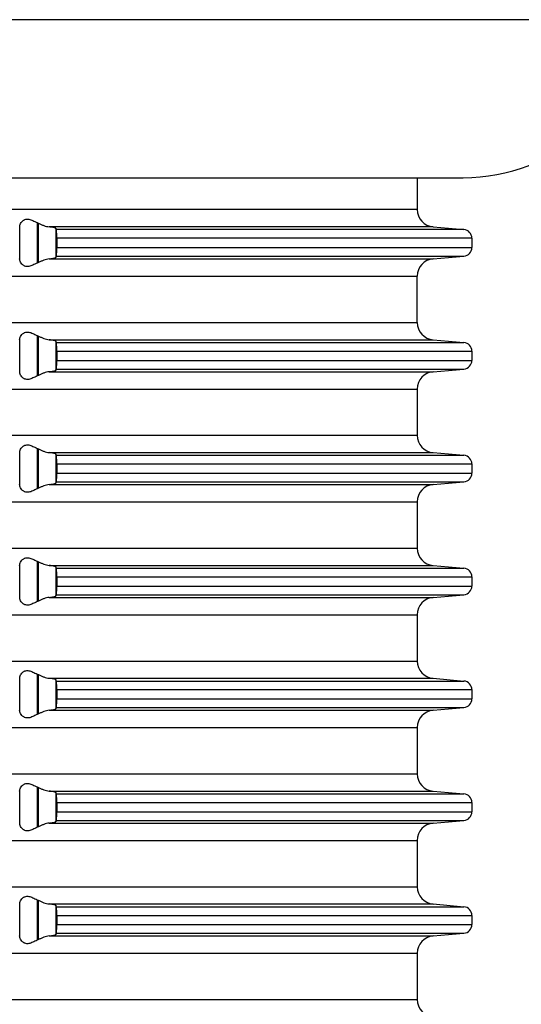
# Model space of a CAD drawing. Units: millimetres. Extents: x -707 to -370, y 658 to 1105.
# Drawn here: x -560 to -532, y 997 to 1053 of the extents above; entities that cross this region are included whole.
import ezdxf

# ---------------------------------------------------------------- set-up
doc = ezdxf.new("R2010")
doc.units = ezdxf.units.MM

# ---------------------------------------------------------------- blocks, each defined once
blk = doc.blocks.new('HL38N_Aufsatzrahmen', base_point=(-654.31, 988.099))
at = {"color": 7, "linetype": 'Continuous'}
for p, q in [((-641.254, 1044.183), (-537.554, 1044.183)), ((-537.554, 1044.183), (-534.904, 1044.183)), ((-537.554, 1044.183), (-537.554, 1042.346)), ((-536.641, 1041.349), (-534.86, 1041.194)), ((-558.312, 1040.696), (-558.312, 1040.161)), ((-534.404, 1040.696), (-534.404, 1040.161)), ((-536.641, 1039.507), (-534.86, 1039.663)), ((-537.554, 1035.843), (-537.554, 1038.511)), ((-536.641, 1034.847), (-534.86, 1034.691)), ((-558.312, 1034.193), (-558.312, 1033.661)), ((-534.404, 1034.193), (-534.404, 1033.661)), ((-536.641, 1033.007), (-534.86, 1033.163)), ((-537.554, 1032.011), (-537.554, 1029.343)), ((-536.641, 1028.347), (-534.86, 1028.191)), ((-558.312, 1027.693), (-558.312, 1027.161)), ((-534.404, 1027.693), (-534.404, 1027.161)), ((-536.641, 1026.507), (-534.86, 1026.663)), ((-537.554, 1025.511), (-537.554, 1022.843)), ((-536.641, 1021.847), (-534.86, 1021.691)), ((-558.312, 1021.193), (-558.312, 1020.661)), ((-534.404, 1021.193), (-534.404, 1020.661)), ((-536.641, 1020.007), (-534.86, 1020.163)), ((-537.554, 1019.011), (-537.554, 1016.343)), ((-536.641, 1015.347), (-534.86, 1015.191)), ((-558.312, 1014.693), (-558.312, 1014.161)), ((-534.404, 1014.693), (-534.404, 1014.161)), ((-536.641, 1013.507), (-534.86, 1013.663)), ((-537.554, 1012.511), (-537.554, 1009.843)), ((-536.641, 1008.847), (-534.86, 1008.691)), ((-558.312, 1008.193), (-558.312, 1007.661)), ((-534.404, 1008.193), (-534.404, 1007.661)), ((-536.641, 1007.007), (-534.86, 1007.163)), ((-537.554, 1006.011), (-537.554, 1003.343)), ((-536.641, 1002.347), (-534.86, 1002.191)), ((-558.312, 1001.693), (-558.312, 1001.161)), ((-534.404, 1001.693), (-534.404, 1001.161)), ((-536.641, 1000.507), (-534.86, 1000.663)), ((-537.554, 999.511), (-537.554, 996.843))]:
    blk.add_line(p, q, dxfattribs=at)
at = {"color": 3, "linetype": 'Continuous'}
for p, q in [((-537.554, 1042.346), (-641.254, 1042.346)), ((-560.438, 1039.417), (-560.438, 1041.439)), ((-559.438, 1041.592), (-559.438, 1039.265)), ((-559.37, 1039.297), (-559.37, 1041.559)), ((-536.641, 1041.349), (-558.753, 1041.349)), ((-558.37, 1041.276), (-558.37, 1039.58)), ((-534.86, 1041.194), (-558.331, 1041.194)), ((-534.404, 1040.696), (-558.312, 1040.696)), ((-558.312, 1040.161), (-534.404, 1040.161)), ((-558.331, 1039.663), (-534.86, 1039.663)), ((-558.753, 1039.507), (-536.641, 1039.507)), ((-641.254, 1038.511), (-537.554, 1038.511)), ((-641.254, 1035.843), (-537.554, 1035.843)), ((-559.438, 1035.09), (-559.438, 1032.765)), ((-559.37, 1032.797), (-559.37, 1035.057)), ((-560.438, 1032.917), (-560.438, 1034.937)), ((-558.753, 1034.847), (-536.641, 1034.847)), ((-558.37, 1034.774), (-558.37, 1033.08)), ((-558.331, 1034.691), (-534.86, 1034.691)), ((-558.312, 1034.193), (-534.404, 1034.193)), ((-558.312, 1033.661), (-534.404, 1033.661)), ((-558.753, 1033.007), (-536.641, 1033.007)), ((-558.331, 1033.163), (-534.86, 1033.163)), ((-641.254, 1032.011), (-537.554, 1032.011)), ((-641.254, 1029.343), (-537.554, 1029.343)), ((-560.438, 1026.417), (-560.438, 1028.437)), ((-559.438, 1028.59), (-559.438, 1026.265)), ((-559.37, 1026.297), (-559.37, 1028.557)), ((-558.753, 1028.347), (-536.641, 1028.347)), ((-558.37, 1028.274), (-558.37, 1026.58)), ((-558.331, 1028.191), (-534.86, 1028.191)), ((-558.312, 1027.693), (-534.404, 1027.693)), ((-558.312, 1027.161), (-534.404, 1027.161)), ((-558.331, 1026.663), (-534.86, 1026.663)), ((-558.753, 1026.507), (-536.641, 1026.507)), ((-641.254, 1025.511), (-537.554, 1025.511)), ((-641.254, 1022.843), (-537.554, 1022.843)), ((-559.438, 1022.09), (-559.438, 1019.765)), ((-559.37, 1019.797), (-559.37, 1022.057)), ((-560.438, 1019.917), (-560.438, 1021.937)), ((-558.753, 1021.847), (-536.641, 1021.847)), ((-558.37, 1021.774), (-558.37, 1020.08)), ((-558.331, 1021.691), (-534.86, 1021.691)), ((-558.312, 1021.193), (-534.404, 1021.193)), ((-558.312, 1020.661), (-534.404, 1020.661)), ((-558.753, 1020.007), (-536.641, 1020.007)), ((-558.331, 1020.163), (-534.86, 1020.163)), ((-641.254, 1019.011), (-537.554, 1019.011)), ((-641.254, 1016.343), (-537.554, 1016.343)), ((-560.438, 1013.417), (-560.438, 1015.437)), ((-559.438, 1015.59), (-559.438, 1013.265)), ((-559.37, 1013.297), (-559.37, 1015.557)), ((-558.753, 1015.347), (-536.641, 1015.347)), ((-558.37, 1015.274), (-558.37, 1013.58)), ((-558.331, 1015.191), (-534.86, 1015.191)), ((-558.312, 1014.693), (-534.404, 1014.693)), ((-558.312, 1014.161), (-534.404, 1014.161)), ((-558.753, 1013.507), (-536.641, 1013.507)), ((-558.331, 1013.663), (-534.86, 1013.663)), ((-641.254, 1012.511), (-537.554, 1012.511)), ((-641.254, 1009.843), (-537.554, 1009.843)), ((-559.438, 1009.09), (-559.438, 1006.765)), ((-559.37, 1006.797), (-559.37, 1009.057)), ((-560.438, 1006.917), (-560.438, 1008.937)), ((-558.753, 1008.847), (-536.641, 1008.847)), ((-558.37, 1008.774), (-558.37, 1007.08)), ((-558.331, 1008.691), (-534.86, 1008.691)), ((-558.312, 1008.193), (-534.404, 1008.193)), ((-558.312, 1007.661), (-534.404, 1007.661)), ((-558.753, 1007.007), (-536.641, 1007.007)), ((-558.331, 1007.163), (-534.86, 1007.163)), ((-641.254, 1006.011), (-537.554, 1006.011)), ((-641.254, 1003.343), (-537.554, 1003.343)), ((-560.438, 1000.417), (-560.438, 1002.437)), ((-559.438, 1002.59), (-559.438, 1000.265)), ((-559.37, 1000.297), (-559.37, 1002.557)), ((-558.753, 1002.347), (-536.641, 1002.347)), ((-558.37, 1002.274), (-558.37, 1000.58)), ((-558.331, 1002.191), (-534.86, 1002.191)), ((-558.312, 1001.693), (-534.404, 1001.693)), ((-558.312, 1001.161), (-534.404, 1001.161)), ((-558.753, 1000.507), (-536.641, 1000.507)), ((-558.331, 1000.663), (-534.86, 1000.663)), ((-641.254, 999.511), (-537.554, 999.511)), ((-641.254, 996.843), (-537.554, 996.843))]:
    blk.add_line(p, q, dxfattribs=at)
at = {"color": 7, "linetype": 'Continuous'}
for centre, radius, start, end in [((-534.904, 1054.683), 10.5, 270, 352.3377), ((-536.554, 1042.346), 1, 180, 265), ((-534.904, 1040.696), 0.5, 0, 85), ((-534.904, 1040.161), 0.5, 275, 0), ((-536.554, 1038.511), 1, 95, 180), ((-536.554, 1035.843), 1, 180, 265), ((-534.904, 1034.193), 0.5, 0, 85), ((-534.904, 1033.661), 0.5, 275, 0), ((-536.554, 1032.011), 1, 95, 180), ((-536.554, 1029.343), 1, 180, 265), ((-534.904, 1027.693), 0.5, 0, 85), ((-534.904, 1027.161), 0.5, 275, 0), ((-536.554, 1025.511), 1, 95, 180), ((-536.554, 1022.843), 1, 180, 265), ((-534.904, 1021.193), 0.5, 0, 85), ((-534.904, 1020.661), 0.5, 275, 0), ((-536.554, 1019.011), 1, 95, 180), ((-536.554, 1016.343), 1, 180, 265), ((-534.904, 1014.693), 0.5, 0, 85), ((-534.904, 1014.161), 0.5, 275, 0), ((-536.554, 1012.511), 1, 95, 180), ((-536.554, 1009.843), 1, 180, 265), ((-534.904, 1008.193), 0.5, 0, 85), ((-534.904, 1007.661), 0.5, 275, 0), ((-536.554, 1006.011), 1, 95, 180), ((-536.554, 1003.343), 1, 180, 265), ((-534.904, 1001.693), 0.5, 0, 85), ((-534.904, 1001.161), 0.5, 275, 0), ((-536.554, 999.511), 1, 95, 180), ((-536.554, 996.843), 1, 180, 265)]:
    blk.add_arc(centre, radius, start, end, dxfattribs=at)
for points, knots in [([(-560.452, 1041.349), (-560.451, 1041.353), (-560.447, 1041.363), (-560.444, 1041.382), (-560.441, 1041.408), (-560.439, 1041.428), (-560.438, 1041.439)], [0, 0, 0, 0, 0.01190308, 0.03098385, 0.05754428, 0.09125039, 0.09125039, 0.09125039, 0.09125039]), ([(-560.438, 1041.439), (-560.428, 1041.474), (-560.407, 1041.551), (-560.334, 1041.643), (-560.256, 1041.713), (-560.192, 1041.751), (-560.121, 1041.781), (-560.035, 1041.8), (-559.92, 1041.792), (-559.803, 1041.76), (-559.684, 1041.712), (-559.561, 1041.654), (-559.48, 1041.613), (-559.438, 1041.592)], [0, 0, 0, 0, 0.106703, 0.238255, 0.343851, 0.419824, 0.461307, 0.573552, 0.681649, 0.801816, 0.936756, 1.067675, 1.208524, 1.208524, 1.208524, 1.208524]), ([(-559.438, 1041.592), (-559.433, 1041.589), (-559.421, 1041.583), (-559.404, 1041.575), (-559.387, 1041.567), (-559.375, 1041.562), (-559.37, 1041.559)], [0, 0, 0, 0, 0.01895953, 0.03802866, 0.05695706, 0.0759878, 0.0759878, 0.0759878, 0.0759878]), ([(-559.37, 1041.559), (-559.318, 1041.536), (-559.213, 1041.488), (-559.057, 1041.426), (-558.904, 1041.374), (-558.803, 1041.358), (-558.753, 1041.349)], [0, 0, 0, 0, 0.1711917, 0.3451794, 0.5022672, 0.654012, 0.654012, 0.654012, 0.654012]), ([(-558.37, 1041.276), (-558.377, 1041.281), (-558.396, 1041.295), (-558.435, 1041.302), (-558.495, 1041.316), (-558.575, 1041.328), (-558.667, 1041.34), (-558.726, 1041.347), (-558.753, 1041.349)], [0, 0, 0, 0, 0.025899, 0.0691419, 0.1147133, 0.2123843, 0.3108915, 0.391711, 0.391711, 0.391711, 0.391711]), ([(-558.331, 1041.194), (-558.334, 1041.201), (-558.341, 1041.214), (-558.351, 1041.235), (-558.36, 1041.256), (-558.367, 1041.27), (-558.37, 1041.276)], [0, 0, 0, 0, 0.02304158, 0.04591114, 0.06875256, 0.0916848, 0.0916848, 0.0916848, 0.0916848]), ([(-558.312, 1040.696), (-558.312, 1040.723), (-558.312, 1040.772), (-558.313, 1040.837), (-558.314, 1040.903), (-558.315, 1040.971), (-558.318, 1041.04), (-558.32, 1041.098), (-558.323, 1041.142), (-558.326, 1041.174), (-558.33, 1041.189), (-558.331, 1041.194)], [0, 0, 0, 0, 0.0821716, 0.1478921, 0.1947224, 0.2783657, 0.3519998, 0.4016091, 0.454406, 0.4837122, 0.4989569, 0.4989569, 0.4989569, 0.4989569]), ([(-558.331, 1039.663), (-558.33, 1039.668), (-558.326, 1039.682), (-558.324, 1039.704), (-558.322, 1039.732), (-558.32, 1039.766), (-558.318, 1039.805), (-558.316, 1039.85), (-558.315, 1039.903), (-558.313, 1039.975), (-558.312, 1040.063), (-558.312, 1040.128), (-558.312, 1040.161)], [0, 0, 0, 0, 0.0152446, 0.0445509, 0.0657985, 0.0991624, 0.1469589, 0.1827867, 0.2350727, 0.3042368, 0.3996307, 0.4989588, 0.4989588, 0.4989588, 0.4989588]), ([(-558.753, 1039.507), (-558.733, 1039.509), (-558.691, 1039.514), (-558.623, 1039.522), (-558.551, 1039.532), (-558.486, 1039.543), (-558.437, 1039.553), (-558.405, 1039.562), (-558.385, 1039.569), (-558.374, 1039.574), (-558.371, 1039.579), (-558.37, 1039.58)], [0, 0, 0, 0, 0.0582309, 0.1290231, 0.2045452, 0.2770023, 0.32476, 0.3567169, 0.3762972, 0.3869548, 0.3921204, 0.3921204, 0.3921204, 0.3921204]), ([(-558.37, 1039.58), (-558.367, 1039.587), (-558.36, 1039.601), (-558.351, 1039.621), (-558.341, 1039.642), (-558.334, 1039.656), (-558.331, 1039.663)], [0, 0, 0, 0, 0.0227627, 0.04577365, 0.06870344, 0.0916848, 0.0916848, 0.0916848, 0.0916848]), ([(-560.438, 1039.417), (-560.439, 1039.429), (-560.441, 1039.449), (-560.444, 1039.475), (-560.447, 1039.493), (-560.451, 1039.503), (-560.452, 1039.507)], [0, 0, 0, 0, 0.03605882, 0.06026664, 0.07934741, 0.09125049, 0.09125049, 0.09125049, 0.09125049]), ([(-559.438, 1039.265), (-559.48, 1039.244), (-559.561, 1039.203), (-559.684, 1039.145), (-559.803, 1039.096), (-559.92, 1039.064), (-560.035, 1039.057), (-560.121, 1039.075), (-560.192, 1039.105), (-560.256, 1039.144), (-560.334, 1039.214), (-560.407, 1039.305), (-560.428, 1039.382), (-560.438, 1039.417)], [0, 0, 0, 0, 0.140849, 0.271768, 0.406708, 0.526875, 0.634972, 0.747217, 0.7887, 0.864673, 0.970269, 1.101821, 1.208524, 1.208524, 1.208524, 1.208524]), ([(-559.37, 1039.297), (-559.375, 1039.295), (-559.387, 1039.289), (-559.404, 1039.281), (-559.421, 1039.273), (-559.433, 1039.267), (-559.438, 1039.265)], [0, 0, 0, 0, 0.01903155, 0.03795914, 0.05702827, 0.0759878, 0.0759878, 0.0759878, 0.0759878]), ([(-558.753, 1039.507), (-558.803, 1039.499), (-558.904, 1039.482), (-559.057, 1039.43), (-559.213, 1039.368), (-559.318, 1039.321), (-559.37, 1039.297)], [0, 0, 0, 0, 0.1517448, 0.3088326, 0.4828202, 0.654012, 0.654012, 0.654012, 0.654012]), ([(-560.438, 1034.937), (-560.428, 1034.972), (-560.407, 1035.049), (-560.334, 1035.141), (-560.256, 1035.21), (-560.192, 1035.249), (-560.121, 1035.279), (-560.035, 1035.297), (-559.92, 1035.29), (-559.803, 1035.258), (-559.684, 1035.21), (-559.561, 1035.151), (-559.48, 1035.111), (-559.438, 1035.09)], [0, 0, 0, 0, 0.106703, 0.238255, 0.343851, 0.419824, 0.461307, 0.573552, 0.681649, 0.801816, 0.936756, 1.067675, 1.208524, 1.208524, 1.208524, 1.208524]), ([(-559.438, 1035.09), (-559.433, 1035.087), (-559.421, 1035.081), (-559.404, 1035.073), (-559.387, 1035.065), (-559.375, 1035.06), (-559.37, 1035.057)], [0, 0, 0, 0, 0.01895844, 0.03802866, 0.05695625, 0.0759878, 0.0759878, 0.0759878, 0.0759878]), ([(-559.37, 1035.057), (-559.318, 1035.033), (-559.213, 1034.986), (-559.057, 1034.924), (-558.904, 1034.872), (-558.803, 1034.855), (-558.753, 1034.847)], [0, 0, 0, 0, 0.1711917, 0.3451794, 0.5022672, 0.654012, 0.654012, 0.654012, 0.654012]), ([(-560.452, 1034.847), (-560.451, 1034.851), (-560.447, 1034.86), (-560.444, 1034.879), (-560.441, 1034.906), (-560.439, 1034.926), (-560.438, 1034.937)], [0, 0, 0, 0, 0.01070559, 0.03098571, 0.05754615, 0.09125225, 0.09125225, 0.09125225, 0.09125225]), ([(-558.37, 1034.774), (-558.371, 1034.776), (-558.374, 1034.78), (-558.385, 1034.785), (-558.405, 1034.793), (-558.437, 1034.801), (-558.472, 1034.808), (-558.509, 1034.815), (-558.549, 1034.822), (-558.603, 1034.829), (-558.672, 1034.838), (-558.724, 1034.844), (-558.753, 1034.847)], [0, 0, 0, 0, 0.0051656, 0.0158231, 0.0354035, 0.0673603, 0.115118, 0.1420772, 0.1817581, 0.2356546, 0.3052718, 0.3921238, 0.3921238, 0.3921238, 0.3921238]), ([(-558.331, 1034.691), (-558.334, 1034.698), (-558.341, 1034.712), (-558.351, 1034.733), (-558.36, 1034.754), (-558.367, 1034.767), (-558.37, 1034.774)], [0, 0, 0, 0, 0.02298412, 0.04591114, 0.06875252, 0.0916848, 0.0916848, 0.0916848, 0.0916848]), ([(-558.312, 1034.193), (-558.312, 1034.226), (-558.312, 1034.291), (-558.313, 1034.374), (-558.315, 1034.438), (-558.316, 1034.482), (-558.317, 1034.517), (-558.318, 1034.547), (-558.319, 1034.578), (-558.321, 1034.613), (-558.323, 1034.643), (-558.326, 1034.665), (-558.328, 1034.678), (-558.329, 1034.687), (-558.33, 1034.69), (-558.331, 1034.691)], [0, 0, 0, 0, 0.0993281, 0.194722, 0.2481939, 0.2921127, 0.3266559, 0.3520001, 0.3838691, 0.4197041, 0.4544079, 0.4742502, 0.4872699, 0.4950038, 0.4989919, 0.4989919, 0.4989919, 0.4989919]), ([(-558.331, 1033.163), (-558.33, 1033.164), (-558.329, 1033.168), (-558.328, 1033.176), (-558.326, 1033.189), (-558.323, 1033.212), (-558.321, 1033.242), (-558.319, 1033.276), (-558.318, 1033.307), (-558.317, 1033.337), (-558.316, 1033.372), (-558.315, 1033.416), (-558.314, 1033.459), (-558.313, 1033.503), (-558.313, 1033.547), (-558.312, 1033.601), (-558.312, 1033.64), (-558.312, 1033.661)], [0, 0, 0, 0, 0.003988, 0.0117219, 0.0247416, 0.044584, 0.0792878, 0.1151228, 0.1469917, 0.1723359, 0.2068792, 0.2507979, 0.3042698, 0.3375262, 0.3817516, 0.4359165, 0.4989923, 0.4989923, 0.4989923, 0.4989923]), ([(-560.438, 1032.917), (-560.439, 1032.928), (-560.441, 1032.948), (-560.444, 1032.974), (-560.447, 1032.993), (-560.451, 1033.003), (-560.452, 1033.007)], [0, 0, 0, 0, 0.0337061, 0.06026654, 0.07819226, 0.09124814, 0.09124814, 0.09124814, 0.09124814]), ([(-559.438, 1032.765), (-559.48, 1032.744), (-559.561, 1032.703), (-559.684, 1032.645), (-559.803, 1032.596), (-559.92, 1032.564), (-560.035, 1032.557), (-560.121, 1032.575), (-560.192, 1032.605), (-560.256, 1032.644), (-560.334, 1032.714), (-560.407, 1032.805), (-560.428, 1032.882), (-560.438, 1032.917)], [0, 0, 0, 0, 0.140849, 0.271768, 0.406708, 0.526875, 0.634972, 0.747217, 0.7887, 0.864673, 0.970269, 1.101821, 1.208524, 1.208524, 1.208524, 1.208524]), ([(-559.37, 1032.797), (-559.375, 1032.795), (-559.387, 1032.789), (-559.404, 1032.781), (-559.421, 1032.773), (-559.433, 1032.767), (-559.438, 1032.765)], [0, 0, 0, 0, 0.01903073, 0.03795914, 0.05702827, 0.0759878, 0.0759878, 0.0759878, 0.0759878]), ([(-558.753, 1033.007), (-558.803, 1032.999), (-558.904, 1032.982), (-559.057, 1032.93), (-559.213, 1032.868), (-559.318, 1032.821), (-559.37, 1032.797)], [0, 0, 0, 0, 0.1517448, 0.3088326, 0.4828202, 0.654012, 0.654012, 0.654012, 0.654012]), ([(-558.753, 1033.007), (-558.733, 1033.009), (-558.691, 1033.014), (-558.623, 1033.022), (-558.551, 1033.032), (-558.486, 1033.043), (-558.437, 1033.053), (-558.405, 1033.062), (-558.385, 1033.069), (-558.374, 1033.074), (-558.371, 1033.079), (-558.37, 1033.08)], [0, 0, 0, 0, 0.0582309, 0.1290231, 0.2045452, 0.2770023, 0.32476, 0.3567169, 0.3762972, 0.3869548, 0.3921204, 0.3921204, 0.3921204, 0.3921204]), ([(-558.37, 1033.08), (-558.367, 1033.087), (-558.36, 1033.101), (-558.351, 1033.121), (-558.341, 1033.142), (-558.334, 1033.156), (-558.331, 1033.163)], [0, 0, 0, 0, 0.0229323, 0.04577365, 0.06863897, 0.0916848, 0.0916848, 0.0916848, 0.0916848]), ([(-560.452, 1028.347), (-560.451, 1028.351), (-560.447, 1028.36), (-560.444, 1028.38), (-560.441, 1028.407), (-560.439, 1028.427), (-560.438, 1028.437)], [0, 0, 0, 0, 0.01070559, 0.03098571, 0.05984794, 0.09125207, 0.09125207, 0.09125207, 0.09125207]), ([(-560.438, 1028.437), (-560.428, 1028.472), (-560.407, 1028.549), (-560.334, 1028.641), (-560.256, 1028.71), (-560.192, 1028.749), (-560.121, 1028.779), (-560.035, 1028.797), (-559.92, 1028.79), (-559.803, 1028.758), (-559.684, 1028.71), (-559.561, 1028.651), (-559.48, 1028.611), (-559.438, 1028.59)], [0, 0, 0, 0, 0.106703, 0.238255, 0.343851, 0.419824, 0.461307, 0.573552, 0.681649, 0.801816, 0.936756, 1.067675, 1.208524, 1.208524, 1.208524, 1.208524]), ([(-559.438, 1028.59), (-559.433, 1028.587), (-559.421, 1028.581), (-559.404, 1028.573), (-559.387, 1028.565), (-559.375, 1028.56), (-559.37, 1028.557)], [0, 0, 0, 0, 0.01895953, 0.03802866, 0.05695706, 0.0759878, 0.0759878, 0.0759878, 0.0759878]), ([(-559.37, 1028.557), (-559.318, 1028.533), (-559.213, 1028.486), (-559.057, 1028.424), (-558.904, 1028.372), (-558.803, 1028.355), (-558.753, 1028.347)], [0, 0, 0, 0, 0.1711917, 0.3451794, 0.5022672, 0.654012, 0.654012, 0.654012, 0.654012]), ([(-558.37, 1028.274), (-558.375, 1028.278), (-558.391, 1028.29), (-558.429, 1028.299), (-558.499, 1028.315), (-558.609, 1028.331), (-558.701, 1028.341), (-558.753, 1028.347)], [0, 0, 0, 0, 0.0192014, 0.057349, 0.1148302, 0.235492, 0.3918199, 0.3918199, 0.3918199, 0.3918199]), ([(-558.331, 1028.191), (-558.334, 1028.198), (-558.341, 1028.212), (-558.351, 1028.233), (-558.36, 1028.254), (-558.367, 1028.267), (-558.37, 1028.274)], [0, 0, 0, 0, 0.02297884, 0.04591114, 0.0689221, 0.0916848, 0.0916848, 0.0916848, 0.0916848]), ([(-558.312, 1027.693), (-558.312, 1027.726), (-558.312, 1027.791), (-558.313, 1027.871), (-558.315, 1027.935), (-558.316, 1027.988), (-558.318, 1028.042), (-558.32, 1028.096), (-558.323, 1028.14), (-558.326, 1028.172), (-558.33, 1028.186), (-558.331, 1028.191)], [0, 0, 0, 0, 0.0993281, 0.194722, 0.2386925, 0.2930076, 0.3519999, 0.4016092, 0.4544061, 0.4837123, 0.498957, 0.498957, 0.498957, 0.498957]), ([(-558.331, 1026.663), (-558.33, 1026.664), (-558.329, 1026.668), (-558.328, 1026.676), (-558.326, 1026.689), (-558.324, 1026.709), (-558.322, 1026.737), (-558.32, 1026.771), (-558.318, 1026.81), (-558.316, 1026.853), (-558.315, 1026.895), (-558.314, 1026.932), (-558.314, 1026.967), (-558.313, 1027.003), (-558.313, 1027.047), (-558.312, 1027.101), (-558.312, 1027.14), (-558.312, 1027.161)], [0, 0, 0, 0, 0.003988, 0.0117219, 0.0247416, 0.044584, 0.0728573, 0.1071141, 0.146992, 0.1914534, 0.2340807, 0.2724835, 0.30427, 0.3375264, 0.3817518, 0.4359167, 0.4989925, 0.4989925, 0.4989925, 0.4989925]), ([(-558.753, 1026.507), (-558.733, 1026.509), (-558.691, 1026.514), (-558.623, 1026.522), (-558.551, 1026.532), (-558.486, 1026.543), (-558.437, 1026.553), (-558.405, 1026.562), (-558.385, 1026.569), (-558.374, 1026.574), (-558.371, 1026.579), (-558.37, 1026.58)], [0, 0, 0, 0, 0.0582309, 0.1290231, 0.2045452, 0.2770023, 0.32476, 0.3567169, 0.3762972, 0.3869548, 0.3921204, 0.3921204, 0.3921204, 0.3921204]), ([(-558.37, 1026.58), (-558.367, 1026.587), (-558.36, 1026.601), (-558.351, 1026.621), (-558.341, 1026.642), (-558.334, 1026.656), (-558.331, 1026.663)], [0, 0, 0, 0, 0.02276299, 0.04577365, 0.06870414, 0.0916848, 0.0916848, 0.0916848, 0.0916848]), ([(-560.438, 1026.417), (-560.439, 1026.429), (-560.441, 1026.449), (-560.444, 1026.475), (-560.447, 1026.493), (-560.451, 1026.503), (-560.452, 1026.507)], [0, 0, 0, 0, 0.03605882, 0.06026664, 0.07934741, 0.09125049, 0.09125049, 0.09125049, 0.09125049]), ([(-559.438, 1026.265), (-559.48, 1026.244), (-559.561, 1026.203), (-559.684, 1026.145), (-559.803, 1026.096), (-559.92, 1026.064), (-560.035, 1026.057), (-560.121, 1026.075), (-560.192, 1026.105), (-560.256, 1026.144), (-560.334, 1026.214), (-560.407, 1026.305), (-560.428, 1026.382), (-560.438, 1026.417)], [0, 0, 0, 0, 0.140849, 0.271768, 0.406708, 0.526875, 0.634972, 0.747217, 0.7887, 0.864673, 0.970269, 1.101821, 1.208524, 1.208524, 1.208524, 1.208524]), ([(-559.37, 1026.297), (-559.375, 1026.295), (-559.387, 1026.289), (-559.404, 1026.281), (-559.421, 1026.273), (-559.433, 1026.267), (-559.438, 1026.265)], [0, 0, 0, 0, 0.01903155, 0.03795914, 0.05702827, 0.0759878, 0.0759878, 0.0759878, 0.0759878]), ([(-558.753, 1026.507), (-558.803, 1026.499), (-558.904, 1026.482), (-559.057, 1026.43), (-559.213, 1026.368), (-559.318, 1026.321), (-559.37, 1026.297)], [0, 0, 0, 0, 0.1517448, 0.3088326, 0.4828202, 0.654012, 0.654012, 0.654012, 0.654012]), ([(-560.438, 1021.937), (-560.428, 1021.972), (-560.407, 1022.049), (-560.334, 1022.141), (-560.256, 1022.21), (-560.192, 1022.249), (-560.121, 1022.279), (-560.035, 1022.297), (-559.92, 1022.29), (-559.803, 1022.258), (-559.684, 1022.21), (-559.561, 1022.151), (-559.48, 1022.111), (-559.438, 1022.09)], [0, 0, 0, 0, 0.106703, 0.238255, 0.343851, 0.419824, 0.461307, 0.573552, 0.681649, 0.801816, 0.936756, 1.067675, 1.208524, 1.208524, 1.208524, 1.208524]), ([(-559.438, 1022.09), (-559.433, 1022.087), (-559.421, 1022.081), (-559.404, 1022.073), (-559.387, 1022.065), (-559.375, 1022.06), (-559.37, 1022.057)], [0, 0, 0, 0, 0.01895953, 0.03802866, 0.05695706, 0.0759878, 0.0759878, 0.0759878, 0.0759878]), ([(-559.37, 1022.057), (-559.318, 1022.033), (-559.213, 1021.986), (-559.057, 1021.924), (-558.904, 1021.872), (-558.803, 1021.855), (-558.753, 1021.847)], [0, 0, 0, 0, 0.1711917, 0.3451794, 0.5022672, 0.654012, 0.654012, 0.654012, 0.654012]), ([(-560.452, 1021.847), (-560.451, 1021.851), (-560.447, 1021.86), (-560.444, 1021.88), (-560.441, 1021.907), (-560.439, 1021.927), (-560.438, 1021.937)], [0, 0, 0, 0, 0.01070559, 0.03098571, 0.05984794, 0.09125207, 0.09125207, 0.09125207, 0.09125207]), ([(-558.37, 1021.774), (-558.371, 1021.776), (-558.374, 1021.78), (-558.385, 1021.785), (-558.405, 1021.793), (-558.437, 1021.801), (-558.472, 1021.808), (-558.509, 1021.815), (-558.549, 1021.822), (-558.603, 1021.829), (-558.672, 1021.838), (-558.724, 1021.844), (-558.753, 1021.847)], [0, 0, 0, 0, 0.0051656, 0.0158231, 0.0354035, 0.0673603, 0.115118, 0.1420772, 0.1817581, 0.2356546, 0.3052718, 0.3921238, 0.3921238, 0.3921238, 0.3921238]), ([(-558.331, 1021.691), (-558.334, 1021.698), (-558.341, 1021.712), (-558.351, 1021.733), (-558.36, 1021.754), (-558.367, 1021.767), (-558.37, 1021.774)], [0, 0, 0, 0, 0.02298145, 0.04591114, 0.06892229, 0.0916848, 0.0916848, 0.0916848, 0.0916848]), ([(-558.312, 1021.193), (-558.312, 1021.214), (-558.312, 1021.253), (-558.313, 1021.307), (-558.313, 1021.351), (-558.314, 1021.395), (-558.315, 1021.438), (-558.316, 1021.482), (-558.317, 1021.517), (-558.318, 1021.549), (-558.319, 1021.58), (-558.321, 1021.609), (-558.323, 1021.63), (-558.324, 1021.649), (-558.326, 1021.665), (-558.328, 1021.678), (-558.329, 1021.687), (-558.33, 1021.69), (-558.331, 1021.691)], [0, 0, 0, 0, 0.0630758, 0.1172407, 0.1614661, 0.1947225, 0.2481944, 0.2921131, 0.3266564, 0.3520006, 0.3892918, 0.4181384, 0.4395188, 0.4544091, 0.4742514, 0.4872711, 0.495005, 0.4989931, 0.4989931, 0.4989931, 0.4989931]), ([(-558.331, 1020.163), (-558.329, 1020.169), (-558.326, 1020.183), (-558.324, 1020.213), (-558.32, 1020.256), (-558.318, 1020.309), (-558.316, 1020.366), (-558.315, 1020.419), (-558.313, 1020.483), (-558.312, 1020.563), (-558.312, 1020.628), (-558.312, 1020.661)], [0, 0, 0, 0, 0.0185359, 0.0445432, 0.0892185, 0.1469498, 0.205942, 0.2602572, 0.3042276, 0.3996215, 0.4989497, 0.4989497, 0.4989497, 0.4989497]), ([(-560.438, 1019.917), (-560.439, 1019.928), (-560.441, 1019.948), (-560.444, 1019.974), (-560.447, 1019.993), (-560.451, 1020.003), (-560.452, 1020.007)], [0, 0, 0, 0, 0.0337061, 0.06026654, 0.07934731, 0.09125039, 0.09125039, 0.09125039, 0.09125039]), ([(-559.438, 1019.765), (-559.48, 1019.744), (-559.561, 1019.703), (-559.684, 1019.645), (-559.803, 1019.596), (-559.92, 1019.564), (-560.035, 1019.557), (-560.121, 1019.575), (-560.192, 1019.605), (-560.256, 1019.644), (-560.334, 1019.714), (-560.407, 1019.805), (-560.428, 1019.882), (-560.438, 1019.917)], [0, 0, 0, 0, 0.140849, 0.271768, 0.406708, 0.526875, 0.634972, 0.747217, 0.7887, 0.864673, 0.970269, 1.101821, 1.208524, 1.208524, 1.208524, 1.208524]), ([(-559.37, 1019.797), (-559.375, 1019.795), (-559.387, 1019.789), (-559.404, 1019.781), (-559.421, 1019.773), (-559.433, 1019.767), (-559.438, 1019.765)], [0, 0, 0, 0, 0.01903155, 0.03795914, 0.05702827, 0.0759878, 0.0759878, 0.0759878, 0.0759878]), ([(-558.753, 1020.007), (-558.803, 1019.999), (-558.904, 1019.982), (-559.057, 1019.93), (-559.213, 1019.868), (-559.318, 1019.821), (-559.37, 1019.797)], [0, 0, 0, 0, 0.1517448, 0.3088326, 0.4828202, 0.654012, 0.654012, 0.654012, 0.654012]), ([(-558.753, 1020.007), (-558.701, 1020.013), (-558.609, 1020.023), (-558.503, 1020.039), (-558.435, 1020.054), (-558.396, 1020.062), (-558.377, 1020.075), (-558.37, 1020.08)], [0, 0, 0, 0, 0.1563279, 0.2769897, 0.3225612, 0.365804, 0.3917031, 0.3917031, 0.3917031, 0.3917031]), ([(-558.37, 1020.08), (-558.367, 1020.087), (-558.36, 1020.101), (-558.351, 1020.121), (-558.341, 1020.142), (-558.334, 1020.156), (-558.331, 1020.163)], [0, 0, 0, 0, 0.02276281, 0.04577365, 0.06870129, 0.0916848, 0.0916848, 0.0916848, 0.0916848]), ([(-560.438, 1015.437), (-560.428, 1015.472), (-560.407, 1015.549), (-560.334, 1015.641), (-560.256, 1015.71), (-560.192, 1015.749), (-560.121, 1015.779), (-560.035, 1015.797), (-559.92, 1015.79), (-559.803, 1015.758), (-559.684, 1015.71), (-559.561, 1015.651), (-559.48, 1015.611), (-559.438, 1015.59)], [0, 0, 0, 0, 0.106703, 0.238255, 0.343851, 0.419824, 0.461307, 0.573552, 0.681649, 0.801816, 0.936756, 1.067675, 1.208524, 1.208524, 1.208524, 1.208524]), ([(-560.452, 1015.347), (-560.451, 1015.351), (-560.447, 1015.361), (-560.444, 1015.381), (-560.441, 1015.407), (-560.439, 1015.427), (-560.438, 1015.437)], [0, 0, 0, 0, 0.01190308, 0.03098385, 0.05984608, 0.09125021, 0.09125021, 0.09125021, 0.09125021]), ([(-559.438, 1015.59), (-559.433, 1015.587), (-559.421, 1015.581), (-559.404, 1015.573), (-559.387, 1015.565), (-559.375, 1015.56), (-559.37, 1015.557)], [0, 0, 0, 0, 0.01895843, 0.03802866, 0.05695705, 0.0759878, 0.0759878, 0.0759878, 0.0759878]), ([(-559.37, 1015.557), (-559.318, 1015.533), (-559.213, 1015.486), (-559.057, 1015.424), (-558.904, 1015.372), (-558.803, 1015.355), (-558.753, 1015.347)], [0, 0, 0, 0, 0.1711917, 0.3451794, 0.5022672, 0.654012, 0.654012, 0.654012, 0.654012]), ([(-558.37, 1015.274), (-558.371, 1015.276), (-558.374, 1015.28), (-558.385, 1015.285), (-558.405, 1015.293), (-558.437, 1015.301), (-558.486, 1015.311), (-558.551, 1015.322), (-558.623, 1015.332), (-558.691, 1015.34), (-558.733, 1015.345), (-558.753, 1015.347)], [0, 0, 0, 0, 0.0051656, 0.0158231, 0.0354035, 0.0673603, 0.115118, 0.1875752, 0.2630972, 0.3338895, 0.3921204, 0.3921204, 0.3921204, 0.3921204]), ([(-558.331, 1015.191), (-558.334, 1015.198), (-558.341, 1015.212), (-558.351, 1015.233), (-558.36, 1015.254), (-558.367, 1015.267), (-558.37, 1015.274)], [0, 0, 0, 0, 0.02297655, 0.04591114, 0.06892196, 0.0916848, 0.0916848, 0.0916848, 0.0916848]), ([(-558.312, 1014.693), (-558.312, 1014.721), (-558.312, 1014.77), (-558.313, 1014.835), (-558.314, 1014.9), (-558.315, 1014.968), (-558.317, 1015.037), (-558.32, 1015.088), (-558.322, 1015.122), (-558.324, 1015.15), (-558.326, 1015.172), (-558.33, 1015.186), (-558.331, 1015.191)], [0, 0, 0, 0, 0.0821716, 0.1478921, 0.1947224, 0.2783657, 0.3519998, 0.3997963, 0.4331601, 0.4544078, 0.483714, 0.4989587, 0.4989587, 0.4989587, 0.4989587]), ([(-558.331, 1013.663), (-558.33, 1013.664), (-558.329, 1013.668), (-558.328, 1013.676), (-558.326, 1013.689), (-558.324, 1013.709), (-558.322, 1013.737), (-558.32, 1013.771), (-558.318, 1013.804), (-558.317, 1013.837), (-558.316, 1013.872), (-558.315, 1013.916), (-558.314, 1013.959), (-558.313, 1014.003), (-558.313, 1014.047), (-558.312, 1014.101), (-558.312, 1014.14), (-558.312, 1014.161)], [0, 0, 0, 0, 0.003988, 0.0117219, 0.0247416, 0.044584, 0.0728573, 0.1071141, 0.146992, 0.1723362, 0.2068794, 0.2507981, 0.30427, 0.3375264, 0.3817518, 0.4359167, 0.4989925, 0.4989925, 0.4989925, 0.4989925]), ([(-560.438, 1013.417), (-560.439, 1013.427), (-560.441, 1013.447), (-560.444, 1013.474), (-560.447, 1013.494), (-560.451, 1013.504), (-560.452, 1013.507)], [0, 0, 0, 0, 0.03140413, 0.06026636, 0.08054648, 0.09125207, 0.09125207, 0.09125207, 0.09125207]), ([(-558.753, 1013.507), (-558.803, 1013.499), (-558.904, 1013.482), (-559.057, 1013.43), (-559.213, 1013.368), (-559.318, 1013.321), (-559.37, 1013.297)], [0, 0, 0, 0, 0.1517448, 0.3088326, 0.4828202, 0.654012, 0.654012, 0.654012, 0.654012]), ([(-558.753, 1013.507), (-558.726, 1013.51), (-558.667, 1013.516), (-558.575, 1013.529), (-558.491, 1013.541), (-558.429, 1013.556), (-558.391, 1013.564), (-558.375, 1013.576), (-558.37, 1013.58)], [0, 0, 0, 0, 0.0808195, 0.1793267, 0.2769977, 0.3344788, 0.3726265, 0.3918278, 0.3918278, 0.3918278, 0.3918278]), ([(-558.37, 1013.58), (-558.367, 1013.587), (-558.36, 1013.601), (-558.351, 1013.621), (-558.341, 1013.642), (-558.334, 1013.656), (-558.331, 1013.663)], [0, 0, 0, 0, 0.02276263, 0.04577365, 0.06870126, 0.0916848, 0.0916848, 0.0916848, 0.0916848]), ([(-559.438, 1013.265), (-559.48, 1013.244), (-559.561, 1013.203), (-559.684, 1013.145), (-559.803, 1013.096), (-559.92, 1013.064), (-560.035, 1013.057), (-560.121, 1013.075), (-560.192, 1013.105), (-560.256, 1013.144), (-560.334, 1013.214), (-560.407, 1013.305), (-560.428, 1013.382), (-560.438, 1013.417)], [0, 0, 0, 0, 0.140849, 0.271768, 0.406708, 0.526875, 0.634972, 0.747217, 0.7887, 0.864673, 0.970269, 1.101821, 1.208524, 1.208524, 1.208524, 1.208524]), ([(-559.37, 1013.297), (-559.375, 1013.295), (-559.387, 1013.289), (-559.404, 1013.281), (-559.421, 1013.273), (-559.433, 1013.267), (-559.438, 1013.265)], [0, 0, 0, 0, 0.01903155, 0.03795914, 0.05702937, 0.0759878, 0.0759878, 0.0759878, 0.0759878]), ([(-560.438, 1008.937), (-560.428, 1008.972), (-560.407, 1009.049), (-560.334, 1009.141), (-560.256, 1009.21), (-560.192, 1009.249), (-560.121, 1009.279), (-560.035, 1009.297), (-559.92, 1009.29), (-559.803, 1009.258), (-559.684, 1009.21), (-559.561, 1009.151), (-559.48, 1009.111), (-559.438, 1009.09)], [0, 0, 0, 0, 0.106703, 0.238255, 0.343851, 0.419824, 0.461307, 0.573552, 0.681649, 0.801816, 0.936756, 1.067675, 1.208524, 1.208524, 1.208524, 1.208524]), ([(-559.438, 1009.09), (-559.433, 1009.087), (-559.421, 1009.081), (-559.404, 1009.073), (-559.387, 1009.065), (-559.375, 1009.06), (-559.37, 1009.057)], [0, 0, 0, 0, 0.01895843, 0.03802866, 0.05695705, 0.0759878, 0.0759878, 0.0759878, 0.0759878]), ([(-559.37, 1009.057), (-559.318, 1009.033), (-559.213, 1008.986), (-559.057, 1008.924), (-558.904, 1008.872), (-558.803, 1008.855), (-558.753, 1008.847)], [0, 0, 0, 0, 0.1711917, 0.3451794, 0.5022672, 0.654012, 0.654012, 0.654012, 0.654012]), ([(-560.452, 1008.847), (-560.451, 1008.851), (-560.447, 1008.861), (-560.444, 1008.881), (-560.441, 1008.907), (-560.439, 1008.927), (-560.438, 1008.937)], [0, 0, 0, 0, 0.01190308, 0.03098385, 0.05984608, 0.09125021, 0.09125021, 0.09125021, 0.09125021]), ([(-558.37, 1008.774), (-558.375, 1008.778), (-558.391, 1008.79), (-558.429, 1008.799), (-558.499, 1008.815), (-558.609, 1008.831), (-558.701, 1008.841), (-558.753, 1008.847)], [0, 0, 0, 0, 0.0192014, 0.057349, 0.1148302, 0.235492, 0.3918199, 0.3918199, 0.3918199, 0.3918199]), ([(-558.331, 1008.691), (-558.334, 1008.698), (-558.341, 1008.712), (-558.351, 1008.733), (-558.36, 1008.754), (-558.367, 1008.767), (-558.37, 1008.774)], [0, 0, 0, 0, 0.02297884, 0.04591114, 0.06875323, 0.0916848, 0.0916848, 0.0916848, 0.0916848]), ([(-558.312, 1008.193), (-558.312, 1008.226), (-558.312, 1008.291), (-558.313, 1008.371), (-558.315, 1008.435), (-558.316, 1008.488), (-558.318, 1008.542), (-558.32, 1008.596), (-558.323, 1008.64), (-558.326, 1008.672), (-558.33, 1008.686), (-558.331, 1008.691)], [0, 0, 0, 0, 0.0993281, 0.194722, 0.2386925, 0.2930076, 0.3519999, 0.4016092, 0.4544061, 0.4837123, 0.498957, 0.498957, 0.498957, 0.498957]), ([(-558.331, 1007.163), (-558.33, 1007.164), (-558.329, 1007.168), (-558.328, 1007.176), (-558.326, 1007.189), (-558.323, 1007.212), (-558.321, 1007.242), (-558.319, 1007.276), (-558.318, 1007.307), (-558.317, 1007.337), (-558.316, 1007.372), (-558.315, 1007.416), (-558.314, 1007.459), (-558.313, 1007.503), (-558.313, 1007.547), (-558.312, 1007.601), (-558.312, 1007.64), (-558.312, 1007.661)], [0, 0, 0, 0, 0.003988, 0.0117219, 0.0247416, 0.044584, 0.0792878, 0.1151228, 0.1469917, 0.1723359, 0.2068792, 0.2507979, 0.3042698, 0.3375262, 0.3817516, 0.4359165, 0.4989923, 0.4989923, 0.4989923, 0.4989923]), ([(-560.438, 1006.917), (-560.439, 1006.927), (-560.441, 1006.947), (-560.444, 1006.974), (-560.447, 1006.994), (-560.451, 1007.004), (-560.452, 1007.007)], [0, 0, 0, 0, 0.03140413, 0.06026636, 0.08054648, 0.09125207, 0.09125207, 0.09125207, 0.09125207]), ([(-559.438, 1006.765), (-559.48, 1006.744), (-559.561, 1006.703), (-559.684, 1006.645), (-559.803, 1006.596), (-559.92, 1006.564), (-560.035, 1006.557), (-560.121, 1006.575), (-560.192, 1006.605), (-560.256, 1006.644), (-560.334, 1006.714), (-560.407, 1006.805), (-560.428, 1006.882), (-560.438, 1006.917)], [0, 0, 0, 0, 0.140849, 0.271768, 0.406708, 0.526875, 0.634972, 0.747217, 0.7887, 0.864673, 0.970269, 1.101821, 1.208524, 1.208524, 1.208524, 1.208524]), ([(-559.37, 1006.797), (-559.375, 1006.795), (-559.387, 1006.789), (-559.404, 1006.781), (-559.421, 1006.773), (-559.433, 1006.767), (-559.438, 1006.765)], [0, 0, 0, 0, 0.01903074, 0.03795914, 0.05702827, 0.0759878, 0.0759878, 0.0759878, 0.0759878]), ([(-558.753, 1007.007), (-558.803, 1006.999), (-558.904, 1006.982), (-559.057, 1006.93), (-559.213, 1006.868), (-559.318, 1006.821), (-559.37, 1006.797)], [0, 0, 0, 0, 0.1517448, 0.3088326, 0.4828202, 0.654012, 0.654012, 0.654012, 0.654012]), ([(-558.753, 1007.007), (-558.733, 1007.009), (-558.691, 1007.014), (-558.623, 1007.022), (-558.551, 1007.032), (-558.486, 1007.043), (-558.437, 1007.053), (-558.405, 1007.062), (-558.385, 1007.069), (-558.374, 1007.074), (-558.371, 1007.079), (-558.37, 1007.08)], [0, 0, 0, 0, 0.0582309, 0.1290231, 0.2045452, 0.2770023, 0.32476, 0.3567169, 0.3762972, 0.3869548, 0.3921204, 0.3921204, 0.3921204, 0.3921204]), ([(-558.37, 1007.08), (-558.367, 1007.087), (-558.36, 1007.101), (-558.351, 1007.121), (-558.341, 1007.142), (-558.334, 1007.156), (-558.331, 1007.163)], [0, 0, 0, 0, 0.02276263, 0.04577365, 0.06870126, 0.0916848, 0.0916848, 0.0916848, 0.0916848]), ([(-560.438, 1002.437), (-560.428, 1002.472), (-560.407, 1002.549), (-560.334, 1002.641), (-560.256, 1002.71), (-560.192, 1002.749), (-560.121, 1002.779), (-560.035, 1002.797), (-559.92, 1002.79), (-559.803, 1002.758), (-559.684, 1002.71), (-559.561, 1002.651), (-559.48, 1002.611), (-559.438, 1002.59)], [0, 0, 0, 0, 0.106703, 0.238255, 0.343851, 0.419824, 0.461307, 0.573552, 0.681649, 0.801816, 0.936756, 1.067675, 1.208524, 1.208524, 1.208524, 1.208524]), ([(-560.452, 1002.347), (-560.451, 1002.351), (-560.447, 1002.361), (-560.444, 1002.381), (-560.441, 1002.407), (-560.439, 1002.427), (-560.438, 1002.437)], [0, 0, 0, 0, 0.01305588, 0.03098161, 0.05984383, 0.09124796, 0.09124796, 0.09124796, 0.09124796]), ([(-559.438, 1002.59), (-559.433, 1002.587), (-559.421, 1002.581), (-559.404, 1002.573), (-559.387, 1002.565), (-559.375, 1002.56), (-559.37, 1002.557)], [0, 0, 0, 0, 0.01895843, 0.03802866, 0.05695706, 0.0759878, 0.0759878, 0.0759878, 0.0759878]), ([(-559.37, 1002.557), (-559.318, 1002.533), (-559.213, 1002.486), (-559.057, 1002.424), (-558.904, 1002.372), (-558.803, 1002.355), (-558.753, 1002.347)], [0, 0, 0, 0, 0.1711917, 0.3451794, 0.5022672, 0.654012, 0.654012, 0.654012, 0.654012]), ([(-558.37, 1002.274), (-558.375, 1002.278), (-558.391, 1002.29), (-558.429, 1002.299), (-558.491, 1002.313), (-558.575, 1002.326), (-558.667, 1002.338), (-558.726, 1002.344), (-558.753, 1002.347)], [0, 0, 0, 0, 0.0192014, 0.057349, 0.1148302, 0.2125011, 0.3110083, 0.3918278, 0.3918278, 0.3918278, 0.3918278]), ([(-558.331, 1002.191), (-558.334, 1002.198), (-558.341, 1002.212), (-558.351, 1002.233), (-558.36, 1002.254), (-558.367, 1002.267), (-558.37, 1002.274)], [0, 0, 0, 0, 0.02297655, 0.04591114, 0.06875319, 0.0916848, 0.0916848, 0.0916848, 0.0916848]), ([(-558.312, 1001.693), (-558.312, 1001.726), (-558.312, 1001.791), (-558.313, 1001.884), (-558.315, 1001.968), (-558.317, 1002.031), (-558.319, 1002.078), (-558.321, 1002.113), (-558.323, 1002.143), (-558.326, 1002.165), (-558.328, 1002.178), (-558.329, 1002.187), (-558.33, 1002.19), (-558.331, 1002.191)], [0, 0, 0, 0, 0.0993281, 0.194722, 0.2783654, 0.3519994, 0.3838684, 0.4197034, 0.4544072, 0.4742496, 0.4872693, 0.4950032, 0.4989912, 0.4989912, 0.4989912, 0.4989912]), ([(-558.331, 1000.663), (-558.33, 1000.664), (-558.329, 1000.668), (-558.328, 1000.676), (-558.326, 1000.689), (-558.323, 1000.712), (-558.321, 1000.742), (-558.319, 1000.776), (-558.318, 1000.807), (-558.317, 1000.837), (-558.316, 1000.872), (-558.315, 1000.916), (-558.314, 1000.959), (-558.313, 1001.003), (-558.313, 1001.047), (-558.312, 1001.101), (-558.312, 1001.14), (-558.312, 1001.161)], [0, 0, 0, 0, 0.003988, 0.0117219, 0.0247416, 0.044584, 0.0792878, 0.1151228, 0.1469917, 0.1723359, 0.2068792, 0.2507979, 0.3042698, 0.3375262, 0.3817516, 0.4359165, 0.4989923, 0.4989923, 0.4989923, 0.4989923]), ([(-560.438, 1000.417), (-560.439, 1000.428), (-560.441, 1000.448), (-560.444, 1000.474), (-560.447, 1000.493), (-560.451, 1000.503), (-560.452, 1000.507)], [0, 0, 0, 0, 0.0337061, 0.06026654, 0.07819226, 0.09124814, 0.09124814, 0.09124814, 0.09124814]), ([(-558.753, 1000.507), (-558.803, 1000.499), (-558.904, 1000.482), (-559.057, 1000.43), (-559.213, 1000.368), (-559.318, 1000.321), (-559.37, 1000.297)], [0, 0, 0, 0, 0.1517448, 0.3088326, 0.4828202, 0.654012, 0.654012, 0.654012, 0.654012]), ([(-558.753, 1000.507), (-558.717, 1000.511), (-558.65, 1000.518), (-558.559, 1000.531), (-558.488, 1000.542), (-558.437, 1000.553), (-558.405, 1000.562), (-558.385, 1000.569), (-558.374, 1000.574), (-558.371, 1000.579), (-558.37, 1000.58)], [0, 0, 0, 0, 0.1079285, 0.20077, 0.2770001, 0.3247578, 0.3567146, 0.376295, 0.3869525, 0.3921181, 0.3921181, 0.3921181, 0.3921181]), ([(-558.37, 1000.58), (-558.367, 1000.587), (-558.36, 1000.601), (-558.351, 1000.621), (-558.341, 1000.642), (-558.334, 1000.656), (-558.331, 1000.663)], [0, 0, 0, 0, 0.02293168, 0.04577365, 0.06870398, 0.0916848, 0.0916848, 0.0916848, 0.0916848]), ([(-559.438, 1000.265), (-559.48, 1000.244), (-559.561, 1000.203), (-559.684, 1000.145), (-559.803, 1000.096), (-559.92, 1000.064), (-560.035, 1000.057), (-560.121, 1000.075), (-560.192, 1000.105), (-560.256, 1000.144), (-560.334, 1000.214), (-560.407, 1000.305), (-560.428, 1000.382), (-560.438, 1000.417)], [0, 0, 0, 0, 0.140849, 0.271768, 0.406708, 0.526875, 0.634972, 0.747217, 0.7887, 0.864673, 0.970269, 1.101821, 1.208524, 1.208524, 1.208524, 1.208524]), ([(-559.37, 1000.297), (-559.375, 1000.295), (-559.387, 1000.289), (-559.404, 1000.281), (-559.421, 1000.273), (-559.433, 1000.267), (-559.438, 1000.265)], [0, 0, 0, 0, 0.01903155, 0.03795914, 0.05702937, 0.0759878, 0.0759878, 0.0759878, 0.0759878])]:
    blk.add_open_spline(points, degree=3, knots=knots, dxfattribs=at)
blk = doc.blocks.new('HL38N-Niro-Abdeckring__9', base_point=(-655.627, 1053.283))
at = {"color": 7, "linetype": 'Continuous'}
blk.add_line((-523.742, 1053.283), (-655.066, 1053.283), dxfattribs=at)
blk = doc.blocks.new('Bg-Aufsatzrahmen-rund-11077__10', base_point=(-655.627, 988.099))
for name, p in [('HL38N-Niro-Abdeckring__9', (-655.627, 1053.283)), ('HL38N_Aufsatzrahmen', (-654.31, 988.099))]:
    blk.add_blockref(name, p)
blk = doc.blocks.new('HL510PrblueR-WEB-Zeichnung__12', base_point=(-689.404, 907.687))
blk.add_blockref('Bg-Aufsatzrahmen-rund-11077__10', (-655.627, 988.099))
blk = doc.blocks.new('Vordans1', base_point=(-551, 985.687))
blk.add_blockref('HL510PrblueR-WEB-Zeichnung__12', (-689.404, 907.687))

msp = doc.modelspace()

# ---------------------------------------------------------------- block references
msp.add_blockref('Vordans1', (-551, 985.687))

doc.saveas('drawing.dxf')
